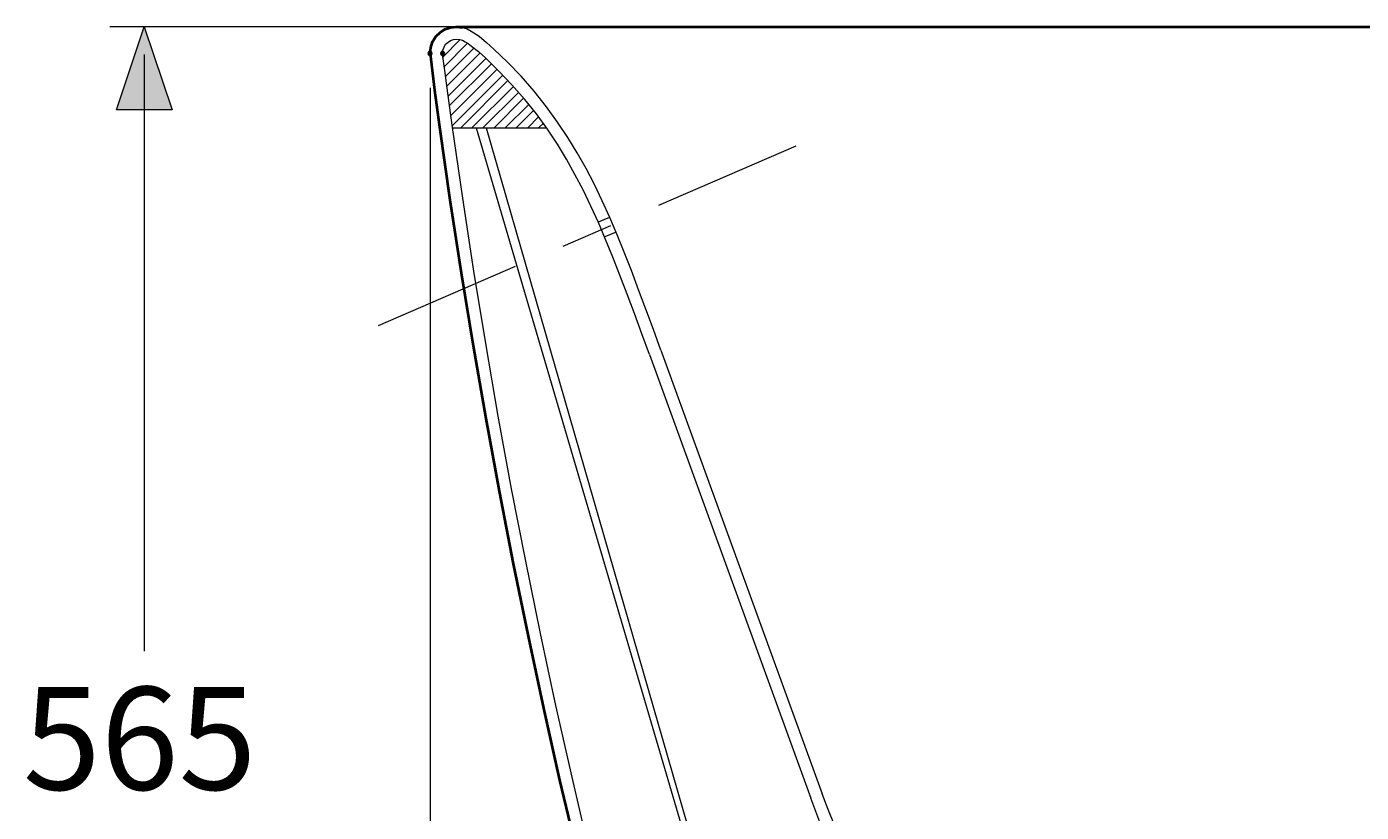
# Model space of a CAD drawing. Units: millimetres. Extents: x -156 to 119, y -662 to -463.
# Drawn here: x -128 to -89, y -601 to -579 of the extents above; entities that cross this region are included whole.
import ezdxf

# ---------------------------------------------------------------- set-up
doc = ezdxf.new("R2010")
doc.units = ezdxf.units.MM
doc.header["$LTSCALE"] = 0.1
doc.layers.add('Layer 1', color=7, linetype='Continuous', lineweight=0)
doc.styles.get("Standard").update_dxf_attribs({"font": 'arial.ttf'})

msp = doc.modelspace()

# ---------------------------------------------------------------- hatches: boundary and pattern name
at = {"layer": 'Layer 1'}
h = msp.add_hatch(color=7, dxfattribs=at)
h.dxf.hatch_style = 2
h.paths.add_polyline_path([(-124.422, -578.551), (-123.617, -580.954), (-125.226, -580.954)])
h = msp.add_hatch(color=7, dxfattribs=at)
h.dxf.hatch_style = 2
h.paths.add_polyline_path([(-116.177, -579.26), (-116.209, -579.271), (-116.23, -579.292), (-116.241, -579.324), (-116.23, -579.356), (-116.209, -579.377), (-116.177, -579.387), (-116.145, -579.377), (-116.124, -579.356), (-116.114, -579.324), (-116.124, -579.292), (-116.145, -579.271)])
h = msp.add_hatch(color=7, dxfattribs=at)
h.dxf.hatch_style = 2
h.paths.add_polyline_path([(-115.817, -579.26), (-115.849, -579.271), (-115.87, -579.292), (-115.881, -579.324), (-115.87, -579.356), (-115.849, -579.377), (-115.817, -579.387), (-115.786, -579.377), (-115.764, -579.356), (-115.754, -579.324), (-115.764, -579.292), (-115.786, -579.271)])

# ---------------------------------------------------------------- linework, layer by layer
at = {"layer": 'Layer 1', "color": 7, "lineweight": 13}
for p, q in [((-78.014, -578.551), (-125.416, -578.551)), ((-124.422, -579.356), (-124.422, -596.564)), ((-116.177, -580.319), (-116.177, -629.182)), ((-124.422, -580.954), (-124.422, -582.848))]:
    msp.add_line(p, q, dxfattribs=at)
at = {"layer": 'Layer 1', "color": 7, "lineweight": 40}
msp.add_line((-115.436, -578.551), (4.505, -578.551), dxfattribs=at)
at = {"layer": 'Layer 1', "color": 7, "lineweight": 15}
for p, q in [((-115.807, -579.43), (-115.309, -578.922)), ((-115.775, -579.705), (-115.098, -579.028)), ((-115.733, -579.991), (-114.907, -579.165)), ((-115.701, -580.276), (-114.738, -579.313)), ((-115.659, -580.552), (-114.569, -579.472)), ((-115.627, -580.837), (-114.41, -579.62)), ((-115.585, -581.123), (-114.251, -579.79)), ((-115.542, -581.409), (-114.082, -579.948)), ((-115.288, -581.472), (-113.934, -580.107)), ((-114.971, -581.472), (-113.775, -580.276)), ((-114.653, -581.472), (-113.627, -580.446)), ((-114.325, -581.472), (-113.478, -580.615)), ((-114.008, -581.472), (-113.33, -580.795)), ((-113.69, -581.472), (-113.182, -580.964)), ((-113.362, -581.472), (-113.045, -581.155)), ((-113.045, -581.472), (-112.907, -581.335)), ((-115.542, -581.472), (-112.812, -581.472)), ((-114.844, -581.472), (-108.028, -604.639)), ((-114.558, -581.472), (-107.88, -604.629)), ((-105.626, -582.002), (-109.584, -583.705)), ((-111.002, -584.055), (-111.33, -584.192)), ((-110.97, -584.298), (-112.346, -584.891)), ((-110.811, -584.478), (-111.14, -584.616)), ((-113.722, -585.473), (-117.68, -587.177)), ((-109.52, -587.886), (-104.864, -600.681)), ((-109.848, -588.013), (-105.192, -600.808)), ((-104.853, -600.681), (-104.864, -600.681))]:
    msp.add_line(p, q, dxfattribs=at)
at = {"layer": 'Layer 1'}
for points in [[(-124.422, -578.551), (-123.617, -580.954), (-125.226, -580.954)], [(-116.177, -579.26), (-116.209, -579.271), (-116.23, -579.292), (-116.241, -579.324), (-116.23, -579.356), (-116.209, -579.377), (-116.177, -579.387), (-116.145, -579.377), (-116.124, -579.356), (-116.114, -579.324), (-116.124, -579.292), (-116.145, -579.271)], [(-115.817, -579.26), (-115.849, -579.271), (-115.87, -579.292), (-115.881, -579.324), (-115.87, -579.356), (-115.849, -579.377), (-115.817, -579.387), (-115.786, -579.377), (-115.764, -579.356), (-115.754, -579.324), (-115.764, -579.292), (-115.786, -579.271)]]:
    msp.add_lwpolyline(points, close=True, dxfattribs=at)
at = {"layer": 'Layer 1', "color": 7, "lineweight": 0}
for points in [[(-124.422, -578.551), (-123.617, -580.954), (-125.226, -580.954)], [(-116.177, -579.26), (-116.209, -579.271), (-116.23, -579.292), (-116.241, -579.324), (-116.23, -579.356), (-116.209, -579.377), (-116.177, -579.387), (-116.145, -579.377), (-116.124, -579.356), (-116.114, -579.324), (-116.124, -579.292), (-116.145, -579.271)], [(-115.817, -579.26), (-115.849, -579.271), (-115.87, -579.292), (-115.881, -579.324), (-115.87, -579.356), (-115.849, -579.377), (-115.817, -579.387), (-115.786, -579.377), (-115.764, -579.356), (-115.754, -579.324), (-115.764, -579.292), (-115.786, -579.271)]]:
    msp.add_lwpolyline(points, close=True, dxfattribs=at)
at = {"layer": 'Layer 1', "color": 7, "lineweight": 40}
for points in [[(-116.177, -579.324), (-116.156, -579.155), (-116.103, -578.985), (-116.008, -578.837), (-115.881, -578.71)], [(-115.881, -578.71), (-115.743, -578.625), (-115.585, -578.573), (-115.415, -578.551), (-115.246, -578.573)], [(-116.177, -579.324), (-116.05, -580.382), (-115.902, -581.441), (-115.606, -583.547), (-115.278, -585.653), (-114.939, -587.759), (-114.569, -589.854), (-114.188, -591.95), (-113.785, -594.045), (-113.351, -596.13), (-112.907, -598.215), (-112.441, -600.29), (-111.944, -602.364), (-111.436, -604.428), (-110.907, -606.491), (-110.356, -608.555), (-109.785, -610.608), (-109.192, -612.651)]]:
    msp.add_lwpolyline(points, dxfattribs=at)
at = {"layer": 'Layer 1', "color": 7, "lineweight": 15}
for points in [[(-115.246, -578.573), (-115.108, -578.615), (-114.992, -578.678), (-114.759, -578.827), (-114.547, -579.006), (-114.336, -579.197), (-113.944, -579.578), (-113.553, -579.98)], [(-115.817, -579.324), (-115.807, -579.229), (-115.775, -579.144), (-115.733, -579.059), (-115.659, -578.996)], [(-115.659, -578.996), (-115.585, -578.954), (-115.5, -578.922), (-115.415, -578.911), (-115.32, -578.922)], [(-115.32, -578.922), (-115.246, -578.943), (-115.161, -578.985), (-115.077, -579.038), (-114.981, -579.112), (-114.78, -579.271), (-114.579, -579.451), (-114.198, -579.832), (-113.817, -580.224)], [(-115.817, -579.324), (-115.817, -579.356), (-115.817, -579.377), (-115.817, -579.409), (-115.796, -579.546), (-115.764, -579.811), (-115.69, -580.329), (-115.553, -581.388), (-115.246, -583.494), (-114.928, -585.6), (-114.579, -587.695), (-114.219, -589.791), (-113.838, -591.886), (-113.426, -593.971), (-113.002, -596.056), (-112.558, -598.131), (-112.092, -600.205), (-111.605, -602.279), (-111.097, -604.343), (-110.568, -606.407), (-110.018, -608.46), (-109.446, -610.502), (-108.854, -612.556)], [(-109.848, -588.013), (-110.071, -587.41), (-110.282, -586.828), (-110.494, -586.267), (-110.706, -585.716), (-110.907, -585.198), (-111.118, -584.69), (-111.319, -584.203), (-111.542, -583.727), (-111.764, -583.261), (-111.997, -582.816), (-112.24, -582.372), (-112.505, -581.938), (-112.791, -581.504), (-113.108, -581.07), (-113.447, -580.647), (-113.817, -580.224)], [(-109.52, -587.886), (-109.732, -587.283), (-109.954, -586.701), (-110.166, -586.14), (-110.367, -585.589), (-110.579, -585.06), (-110.78, -584.552), (-110.991, -584.055), (-111.214, -583.578), (-111.436, -583.102), (-111.679, -582.647), (-111.933, -582.192), (-112.208, -581.748), (-112.505, -581.303), (-112.822, -580.859), (-113.172, -580.414), (-113.553, -579.98)], [(-99.604, -604.851), (-100.588, -604.809), (-101.075, -604.766), (-101.551, -604.692), (-101.784, -604.639), (-102.006, -604.576), (-102.228, -604.512), (-102.451, -604.428), (-102.652, -604.332), (-102.863, -604.237), (-103.054, -604.121), (-103.244, -603.994), (-103.424, -603.856), (-103.594, -603.708), (-103.752, -603.549), (-103.901, -603.369), (-104.049, -603.189), (-104.186, -603.009), (-104.313, -602.808), (-104.43, -602.607), (-104.652, -602.173), (-104.842, -601.729), (-105.192, -600.808)], [(-99.593, -604.502), (-100.08, -604.481), (-100.567, -604.449), (-101.032, -604.406), (-101.477, -604.332), (-101.911, -604.237), (-102.112, -604.174), (-102.313, -604.1), (-102.504, -604.015), (-102.683, -603.92), (-102.863, -603.814), (-103.033, -603.708), (-103.191, -603.581), (-103.35, -603.443), (-103.488, -603.295), (-103.636, -603.147), (-103.763, -602.978), (-103.89, -602.808), (-104.123, -602.427), (-104.324, -602.025), (-104.514, -601.591), (-104.694, -601.136), (-104.864, -600.681)]]:
    msp.add_lwpolyline(points, dxfattribs=at)

# ---------------------------------------------------------------- texts
at = {"layer": 'Layer 1', "insert": (-127.925, -600.565), "char_height": 0.2, "attachment_point": 7}
msp.add_mtext('\\C7;\\FArial|b0|i0|c1;\\H2.967183;\\W1.000000;565', dxfattribs=at)

doc.saveas('drawing.dxf')
